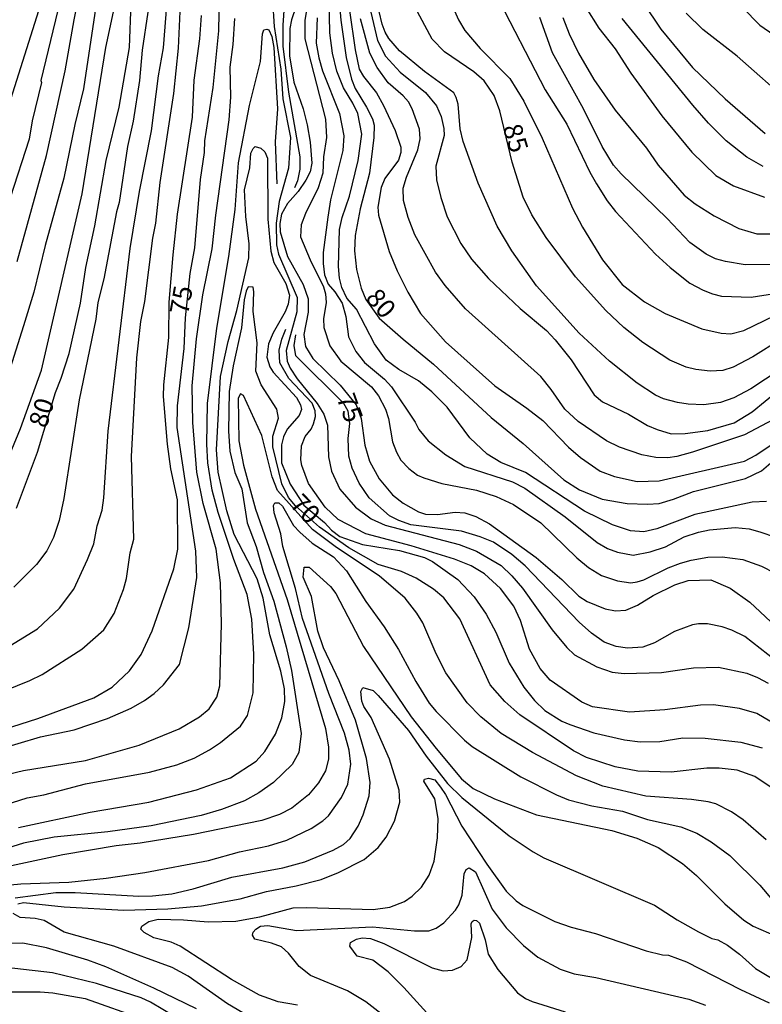
# Model space of a CAD drawing. Units: millimetres. Extents: x 190363 to 192778, y 1663206 to 1665984.
# Drawn here: x 191971 to 192069, y 1663432 to 1663563 of the extents above; entities that cross this region are included whole.
import ezdxf
from ezdxf.enums import TextEntityAlignment as Align

# ---------------------------------------------------------------- set-up
doc = ezdxf.new("R2010")
doc.units = ezdxf.units.MM
for name, color, linetype in [('IMAGEM', 7, 'Continuous'), ('V-CURVA_DE_NIVEL', 4, 'Continuous'), ('V-CURVA_MESTRA', 1, 'Continuous'), ('V-TEXTO_DE_ALTIMETRIA', 2, 'Continuous')]:
    doc.layers.add(name, color=color, linetype=linetype)
picture_1 = doc.add_image_def('image1.jpg', size_in_pixel=(4026, 4633))

msp = doc.modelspace()

# ---------------------------------------------------------------- linework, layer by layer
at = {"layer": 'V-CURVA_DE_NIVEL'}
for points in [[(191970.37, 1663531.11), (191974.25, 1663545.18), (191976.73, 1663556.45), (191977.92, 1663563.24), (191980.91, 1663577.89)], [(191982.58, 1663576.86), (191979.16, 1663554.06), (191978.01, 1663549.32), (191976.56, 1663542.19), (191974.06, 1663533.23), (191972.59, 1663527.04), (191971.22, 1663522.55), (191969.43, 1663516.94)], [(191962.6, 1663471.59), (191972.03, 1663475.41), (191973.7, 1663476.22), (191978.93, 1663479.55), (191981.85, 1663482.14), (191983.26, 1663484.32), (191984.5, 1663487.5), (191984.88, 1663488.95), (191985.35, 1663492.37), (191985.86, 1663494.2), (191985.54, 1663505.17), (191986.25, 1663518.28), (191986.8, 1663523.11), (191987.32, 1663525.8), (191988.38, 1663534.19), (191988.77, 1663536.21), (191989.36, 1663541.59), (191991.16, 1663553.42), (191991.8, 1663559.44), (191992.48, 1663575.11)], [(191968.79, 1663479.64), (191973.06, 1663482.26), (191976, 1663485.04), (191977.88, 1663487.56), (191979.72, 1663491.47), (191980.53, 1663493.58), (191981, 1663495.95), (191981.64, 1663498.04), (191981.89, 1663499.67), (191982.45, 1663508.55), (191985.37, 1663532.84), (191986.63, 1663540.4), (191988.21, 1663548.47), (191989.15, 1663555.77), (191989.79, 1663559.48), (191990.86, 1663572.98)], [(191968.79, 1663504.06), (191970.79, 1663508.89), (191973.57, 1663516.66), (191978.99, 1663540.1), (191982.15, 1663559.53), (191984.37, 1663569.9)], [(191977.03, 1663569.86), (191973.52, 1663555.17), (191973.57, 1663554.89), (191972.35, 1663549.79), (191971.94, 1663547.36), (191969.41, 1663539.54)], [(191988.47, 1663569.35), (191986.97, 1663559.18), (191986.63, 1663555.17), (191985.78, 1663549.75), (191985.01, 1663546.38), (191983.92, 1663538.94), (191983.56, 1663537.71), (191981.85, 1663528.79), (191981.08, 1663525.67), (191980.83, 1663523.45), (191978.61, 1663512.73), (191976.56, 1663499.58), (191975.92, 1663496.68), (191975.19, 1663494.42), (191974.29, 1663492.66), (191972.93, 1663490.83), (191969.9, 1663487.81)], [(192009.56, 1663568.96), (192008.56, 1663563.16), (192008.58, 1663560.68), (192011.31, 1663550.01), (192011.44, 1663547.57), (192011.07, 1663545.01), (192010.97, 1663542.83), (192010.33, 1663540.91), (192008.66, 1663537.5), (192008.07, 1663535.96), (192007.98, 1663534.38), (192009.26, 1663531.3), (192011.03, 1663527.72), (192011.31, 1663526.82), (192011.4, 1663525.67), (192011.03, 1663523.49), (192011.1, 1663522.34), (192011.89, 1663519.9), (192013.34, 1663517.85), (192017.44, 1663514.42), (192018.36, 1663513.24), (192019.29, 1663511.49), (192019.68, 1663510.21), (192020.23, 1663507.14), (192020.75, 1663505.77), (192021.34, 1663504.71), (192022.37, 1663503.57), (192023.52, 1663502.7), (192024.38, 1663502.33), (192026.79, 1663501.61), (192031.39, 1663500.69), (192033.97, 1663499.88), (192036.3, 1663498.8), (192039.9, 1663496.36), (192044.72, 1663491.69), (192046.26, 1663490.41), (192047.98, 1663489.37), (192050.12, 1663488.63), (192051.87, 1663488.4), (192052.71, 1663488.5), (192053.62, 1663488.78), (192056.83, 1663490.36), (192058.47, 1663490.98), (192059.9, 1663491.42), (192062.12, 1663491.79), (192064, 1663491.83), (192066.73, 1663491.47), (192069.25, 1663490.59), (192070.96, 1663489.72)], [(192007.98, 1663566.78), (192006.78, 1663563.2), (192006.59, 1663562.05), (192006.53, 1663558.42), (192007.12, 1663554.92), (192008.34, 1663551.41), (192008.88, 1663549.28), (192009.3, 1663546.97), (192009.49, 1663544.16), (192009.3, 1663543), (192008.71, 1663541.89), (192007.68, 1663540.4), (192006.29, 1663538.82), (192005.48, 1663537.39), (192005.25, 1663536.17), (192005.29, 1663535.02), (192006.27, 1663531.77), (192008.34, 1663528.02), (192009, 1663526.14), (192009, 1663524.35), (192008.45, 1663521.4), (192008.66, 1663519.78), (192009.62, 1663518.2), (192013.25, 1663514.65), (192015.39, 1663512.05), (192016.05, 1663510.21), (192016.52, 1663506.67), (192017.16, 1663504.58), (192018.46, 1663502.19), (192020.23, 1663500.09), (192021.65, 1663498.98), (192023.69, 1663497.83), (192024.59, 1663497.53), (192026.21, 1663497.49), (192028.56, 1663497.79), (192029.82, 1663497.7), (192031.29, 1663497.19), (192033.09, 1663496.25), (192039.32, 1663491.77), (192042.69, 1663488.82), (192044.96, 1663486.6), (192046.07, 1663485.9), (192048.46, 1663484.91), (192049.82, 1663484.68), (192051.23, 1663484.76), (192052.77, 1663485.42), (192054.86, 1663486.71), (192057.72, 1663488.12), (192059.47, 1663488.69), (192062.51, 1663488.78), (192065.07, 1663487.69), (192067.67, 1663485.83), (192076.68, 1663477.38)], [(192027.34, 1663566.96), (192028.99, 1663563.2), (192029.84, 1663561.79), (192031.85, 1663559.4), (192035.78, 1663555.43), (192037.68, 1663552.4), (192040.11, 1663547.49), (192044.14, 1663538.18), (192045.45, 1663535.66), (192048.09, 1663531.3), (192050.72, 1663528.06), (192053.71, 1663525.75), (192056.44, 1663524.17), (192061.31, 1663522.17), (192063.87, 1663521.59), (192065.15, 1663521.5), (192066.9, 1663521.91), (192070.98, 1663523.92)], [(192033.81, 1663566.91), (192040.49, 1663553.93), (192043.36, 1663549.36), (192046.43, 1663542.96), (192047.3, 1663541.44), (192048.73, 1663539.16), (192049.84, 1663537.75), (192055.16, 1663532.07), (192057.08, 1663530.28), (192059.73, 1663528.23), (192061.48, 1663527.31), (192062.72, 1663526.78), (192063.91, 1663526.48), (192067.84, 1663526.37), (192070.96, 1663526.86)], [(192004.29, 1663565.8), (192004.48, 1663562.34), (192005.4, 1663556.67), (192005.67, 1663552.74), (192006.68, 1663547.57), (192006.4, 1663543.52), (192005.18, 1663539.08), (192004.78, 1663536.21), (192004.82, 1663533.31), (192005.08, 1663532.07), (192007.57, 1663526.31), (192007.49, 1663524.43), (192006.08, 1663519.26), (192006.21, 1663517.86), (192006.61, 1663516.92), (192007.53, 1663515.51), (192010.2, 1663512.22), (192011.1, 1663510.81), (192011.56, 1663509.36), (192011.71, 1663505.13), (192012.12, 1663503.21), (192013.21, 1663500.82), (192015.28, 1663498.43), (192017.38, 1663496.91), (192019.25, 1663496.04), (192029.07, 1663493.49), (192031.38, 1663492.58), (192034.67, 1663490.68), (192036.08, 1663489.33), (192037.49, 1663487.67), (192041.43, 1663482.16), (192043.35, 1663479.77), (192044.4, 1663478.81), (192047.35, 1663477.21), (192049.4, 1663476.53), (192050.98, 1663476.33), (192055.93, 1663476.48), (192060.2, 1663477.08), (192063.53, 1663477.19), (192067.29, 1663476.38), (192068.7, 1663475.82), (192070.11, 1663475.03)], [(192069.89, 1663499.19), (192067.97, 1663499.11), (192060.37, 1663497.49), (192055.33, 1663495.57), (192053.58, 1663495.18), (192051.83, 1663495.31), (192049.44, 1663496.08), (192045.73, 1663497.91), (192037.87, 1663503.04), (192034.6, 1663504.4), (192032.79, 1663505.51), (192030.5, 1663507.65), (192027.49, 1663511.75), (192025.44, 1663513.78), (192023.65, 1663515.25), (192021.05, 1663516.76), (192019.38, 1663518), (192017.84, 1663520.16), (192015.43, 1663524.77), (192014.15, 1663526.22), (192013.49, 1663527.63), (192013.19, 1663528.87), (192013.06, 1663530.45), (192013.19, 1663535.36), (192013.53, 1663536.94), (192014.49, 1663539.8), (192015.65, 1663544.54), (192016.14, 1663548.04), (192015.6, 1663550.77), (192014.96, 1663552.14), (192013.7, 1663554.19), (192012.8, 1663556.41), (192012.25, 1663558.8), (192011.87, 1663561.49), (192011.82, 1663566.06)], [(192053.49, 1663565.5), (192055.84, 1663561.96), (192060.07, 1663556.88), (192064.4, 1663552.74), (192069.7, 1663548.1)], [(192066.69, 1663564.86), (192068.99, 1663562.52), (192072.15, 1663560.34)], [(191962.98, 1663467.13), (191973.1, 1663470.37), (191980.53, 1663473.08), (191982.96, 1663474.54), (191985.29, 1663476.67), (191986.85, 1663478.87), (191988.3, 1663481.99), (191991.16, 1663490.23), (191991.69, 1663492.88), (191991.67, 1663499.41), (191990.79, 1663503.55), (191990.35, 1663506.84), (191989.81, 1663513.16), (191989.85, 1663514.7), (191990.52, 1663521.01), (191990.56, 1663525.71), (191991.07, 1663531.99), (191991.67, 1663537.37), (191993.63, 1663550.3), (191993.85, 1663555.21), (191994.62, 1663560.68), (191994.83, 1663563.8)], [(192010.2, 1663563.5), (192010.09, 1663560.12), (192010.41, 1663558.16), (192010.9, 1663556.45), (192013.17, 1663550.77), (192013.74, 1663547.79), (192013.62, 1663545.86), (192011.99, 1663539.29), (192011.61, 1663536.98), (192011.01, 1663532.29), (192010.99, 1663530.83), (192011.18, 1663529.34), (192011.69, 1663528.1), (192012.57, 1663527.08), (192013.55, 1663525.54), (192014, 1663523.79), (192014.38, 1663521.1), (192015.34, 1663519.14), (192016.5, 1663517.66), (192019.17, 1663515.48), (192020.08, 1663514.44), (192023.22, 1663509.74), (192023.73, 1663508.76), (192024.95, 1663507.24), (192027.28, 1663505.39), (192029.84, 1663503.87), (192036.16, 1663501.8), (192037.78, 1663500.95), (192043.16, 1663497.15), (192047.41, 1663493.75), (192048.76, 1663492.96), (192050.12, 1663492.45), (192052.17, 1663492.06), (192054.44, 1663492.49), (192056.49, 1663493.15), (192058.96, 1663494.5), (192060.88, 1663495.1), (192062.31, 1663495.44), (192065.75, 1663495.74), (192067.58, 1663495.57), (192069, 1663495.16), (192071.09, 1663494.46)], [(192014.51, 1663564.48), (192015.24, 1663559.23), (192015.79, 1663556.67), (192016.37, 1663555.68), (192018.1, 1663553.53), (192019.04, 1663551.84), (192020.58, 1663548.51), (192021.34, 1663546.29), (192021.34, 1663545.57), (192021, 1663544.58), (192019.21, 1663542.15), (192018.72, 1663540.95), (192018.25, 1663538.31), (192018.36, 1663537.24), (192019.76, 1663532.41), (192020.83, 1663529.85), (192022.24, 1663527.04), (192023.95, 1663524.17), (192027.24, 1663520.44), (192033.81, 1663514.57), (192038.08, 1663511.62), (192040.18, 1663509.95), (192043.59, 1663506.41), (192045.17, 1663505.04), (192047.78, 1663503.25), (192049.7, 1663502.52), (192052.73, 1663501.84), (192055.63, 1663501.93), (192066.99, 1663504.57), (192068.48, 1663505.36), (192070.53, 1663506.73)], [(192017.33, 1663564.22), (192018.23, 1663560.47), (192019.29, 1663558.37), (192021.24, 1663556.26), (192024.61, 1663553.55), (192026.04, 1663551.8), (192026.66, 1663550.39), (192027.05, 1663548.77), (192027.07, 1663547.83), (192025.98, 1663543.77), (192026.08, 1663541.94), (192026.62, 1663539.59), (192027.49, 1663537.03), (192029.29, 1663533.48), (192030.69, 1663531.39), (192032.98, 1663528.83), (192037.19, 1663524.85), (192040.69, 1663521.91), (192041.84, 1663520.67), (192043.93, 1663518.03), (192047, 1663513.37), (192048.12, 1663512.45), (192051.58, 1663510.81), (192054.09, 1663509.31), (192055.38, 1663508.76), (192057.21, 1663508.2), (192059.09, 1663508.25), (192062.08, 1663508.63), (192065.58, 1663509.66), (192067.97, 1663511.13), (192071.43, 1663513.94)], [(192073.52, 1663517.96), (192067.8, 1663514.16), (192065.54, 1663512.99), (192063.79, 1663512.34), (192061.57, 1663512.03), (192059.47, 1663512.13), (192058.06, 1663512.37), (192056.19, 1663512.84), (192055.16, 1663513.33), (192052.73, 1663514.91), (192049.06, 1663517.85), (192045.02, 1663521.57), (192039.36, 1663527.85), (192036.05, 1663532.5), (192034.11, 1663535.79), (192031.61, 1663541.51), (192029.58, 1663547.06), (192029.22, 1663548.72), (192028.92, 1663552.01), (192028.69, 1663552.91), (192028.35, 1663553.53), (192024.48, 1663556.36), (192021.15, 1663559.12), (192019.74, 1663560.76), (192019.23, 1663561.58), (192018.85, 1663562.64), (192018.44, 1663564.31)], [(192072.45, 1663530.72), (192067.07, 1663530.66), (192064.43, 1663531.09), (192063.1, 1663531.47), (192061.86, 1663532.07), (192059.69, 1663533.61), (192056.72, 1663536.81), (192050.57, 1663542.74), (192049.59, 1663543.9), (192048.05, 1663546.38), (192045.6, 1663551.37), (192041.45, 1663558.84), (192039.79, 1663563.54)], [(192042.84, 1663563.54), (192043.67, 1663561.36), (192044.93, 1663558.8), (192046.96, 1663555.3), (192049.78, 1663551.2), (192053.94, 1663546.16), (192055.52, 1663543.92), (192058.96, 1663539.93), (192060.41, 1663538.77), (192062.93, 1663537.19), (192066.22, 1663535.49), (192068.61, 1663534.76), (192077.58, 1663534.76)], [(192073.11, 1663552.09), (192065.98, 1663558.37), (192061.42, 1663561.94), (192059.22, 1663564.09)], [(191967.08, 1663462.48), (191971.22, 1663463.42), (191979.42, 1663464.78), (191986.55, 1663466.83), (191991.89, 1663468.97), (191994.6, 1663470.59), (191995.86, 1663471.63), (191996.88, 1663473.19), (191997.29, 1663474.69), (191997.52, 1663482.93), (191997.35, 1663488.4), (191996.79, 1663492.88), (191995.06, 1663498.94), (191994.21, 1663503.08), (191993.7, 1663509.7), (191993.59, 1663514.57), (191994.19, 1663520.8), (191995.04, 1663526.65), (191996.28, 1663532.8), (191996.75, 1663537.24), (191998.52, 1663549.92), (191998.72, 1663552.95), (191998.67, 1663556.92), (191999.06, 1663559.95), (191999.27, 1663563.41)], [(192072.24, 1663510.85), (192066.95, 1663508.06), (192060.07, 1663505.75), (192057.98, 1663505.17), (192056.78, 1663505), (192055.2, 1663505.04), (192053.33, 1663505.41), (192050.38, 1663506.43), (192048.63, 1663507.24), (192044.87, 1663509.83), (192043.1, 1663511.45), (192041.31, 1663514.1), (192039.92, 1663515.81), (192029.93, 1663524.79), (192027.19, 1663527.93), (192025.91, 1663529.68), (192023.2, 1663534.63), (192022.28, 1663536.94), (192021.66, 1663539.19), (192021.64, 1663540.83), (192022.09, 1663542.32), (192023.59, 1663545.95), (192023.89, 1663547.4), (192023.82, 1663548.68), (192022.84, 1663551.39), (192022.33, 1663552.31), (192021.64, 1663553.1), (192019.66, 1663554.83), (192018.16, 1663556.88), (192017.22, 1663558.8), (192015.96, 1663563.37)], [(192069.46, 1663543.73), (192067.29, 1663544.96), (192064.55, 1663547.14), (192062.2, 1663549.49), (192060.11, 1663551.88), (192050.72, 1663563.41)], [(191966.78, 1663458.27), (191971.69, 1663459.79), (191973.91, 1663460.21), (191979.42, 1663461.67), (191987.92, 1663463.2), (191991.59, 1663464.18), (191993.85, 1663465.08), (191995.9, 1663466.21), (191997.35, 1663467.15), (192000.02, 1663469.35), (192000.94, 1663470.74), (192001.7, 1663473.75), (192001.79, 1663478.92), (192001.53, 1663483.57), (192000.89, 1663486.82), (191999.14, 1663491.47), (191997.07, 1663497.75), (191996.28, 1663500.69), (191995.68, 1663504.32), (191995.56, 1663506.84), (191995.64, 1663512.22), (191996.86, 1663522.25), (191998.46, 1663531.77), (191999.31, 1663538.01), (191999.78, 1663544.2), (192001.23, 1663551.84), (192002.69, 1663557.69), (192002.93, 1663561.34), (192003.11, 1663561.87), (192003.54, 1663561.98), (192003.78, 1663561.87), (192004.2, 1663561.02), (192004.46, 1663559.53), (192004.95, 1663551.41), (192004.65, 1663547.02), (192004.87, 1663541.44)], [(191970.54, 1663455.86), (191980.06, 1663457.91), (191987.87, 1663459.23), (191994.19, 1663460.85), (191998.68, 1663462.48), (192002.09, 1663464.67), (192003.26, 1663465.98), (192004.69, 1663468.29), (192005.5, 1663470.42), (192005.93, 1663472.6), (192005.89, 1663474.31), (192005.38, 1663476.65), (192003.9, 1663481.48), (192003.03, 1663486.35), (192002.26, 1663488.91), (191999.2, 1663494.8), (191998.22, 1663497.96), (191997.05, 1663503.08), (191996.84, 1663506.07), (191997.39, 1663515.81), (191998.37, 1663520.46), (191999.53, 1663524.6), (192001.11, 1663531.6), (192001.19, 1663533.44), (192000.74, 1663537.07), (192000.55, 1663540.61), (192001.26, 1663543.56), (192001.4, 1663545.48), (192001.7, 1663546.12), (192001.96, 1663546.39), (192002.73, 1663546.18), (192003.24, 1663545.69), (192003.63, 1663544.84), (192003.67, 1663536.73), (192004.05, 1663532.46), (192004.44, 1663530.96), (192006.04, 1663528.19), (192006.53, 1663526.61), (192006.34, 1663525.41), (192005.97, 1663524.43), (192004.35, 1663521.61), (192003.73, 1663520.16), (192003.54, 1663518.37), (192003.94, 1663517.09), (192004.37, 1663516.4), (192007.47, 1663513.01), (192007.98, 1663512.05), (192008.11, 1663511.41), (192007.83, 1663510.64), (192006.21, 1663508.8), (192005.72, 1663507.78), (192005.46, 1663506.75), (192005.48, 1663504.32), (192006.61, 1663501.48), (192008.45, 1663498.71), (192011.18, 1663496.4), (192012.1, 1663495.37), (192013.23, 1663494.56), (192016.22, 1663493.47), (192021.13, 1663492.68), (192024.46, 1663491.77), (192025.53, 1663491.21), (192028.9, 1663488.82), (192031.06, 1663486.54), (192032.64, 1663484.21), (192033.92, 1663481.82), (192035.73, 1663477.72), (192037.65, 1663474.52), (192039.06, 1663472.75), (192040.45, 1663471.4), (192042.69, 1663470.01), (192043.76, 1663469.56), (192046.96, 1663468.43), (192051.02, 1663467.51), (192053.11, 1663467.26), (192055.74, 1663467.3), (192058.79, 1663467.77), (192061.74, 1663467.73), (192066.48, 1663467.22), (192069.34, 1663466.47)], [(192070.63, 1663461.11), (192068.33, 1663462.64), (192066.01, 1663463.47), (192063.62, 1663463.74), (192061.95, 1663463.74), (192057.25, 1663463.2), (192052.81, 1663463.35), (192049.78, 1663463.95), (192045.98, 1663465.19), (192044.27, 1663466.06), (192037.14, 1663470.84), (192035.13, 1663472.6), (192033.21, 1663474.82), (192029.16, 1663483.59), (192027.05, 1663486.39), (192025.64, 1663487.56), (192023.35, 1663488.99), (192021.39, 1663489.89), (192018.32, 1663490.83), (192014.43, 1663493.02), (192010.52, 1663495.78), (192007.32, 1663498.62), (192006.4, 1663499.75), (192005.52, 1663501.55), (192004.33, 1663506.46), (192004.31, 1663507.86), (192005.08, 1663510.26), (192004.86, 1663511.45), (192002.77, 1663514.7), (192002.07, 1663516.53), (192002.22, 1663520.29), (192001.72, 1663524.47), (192001.81, 1663527.08), (192001.72, 1663527.67), (192001.06, 1663527.72), (192000.76, 1663527.16), (192000.51, 1663526.01), (192000.14, 1663522.3), (191999.06, 1663517.21), (191998.54, 1663513.8), (191998.42, 1663508.55), (191998.61, 1663505.9), (191999.27, 1663503.04), (192000.19, 1663500.86), (192000.91, 1663496.38), (192002.11, 1663493.22), (192003.09, 1663489.76), (192004.44, 1663485.96), (192006.1, 1663479.9), (192006.78, 1663476.74), (192008.07, 1663468.37), (192007.79, 1663465.85), (192006.87, 1663464.23), (192004.4, 1663461.83), (192002.48, 1663460.49), (192000.55, 1663459.4), (191997.52, 1663458.25), (191994.79, 1663457.48), (191988.17, 1663456.07), (191982.41, 1663455.3), (191975.28, 1663454.58), (191971.18, 1663453.77), (191965.5, 1663452.02)], [(192071.11, 1663469.54), (192068.59, 1663471.04), (192066.31, 1663471.68), (192062.85, 1663472.15), (192061.14, 1663472.13), (192056.4, 1663471.49), (192051.7, 1663471.19), (192046.79, 1663471.89), (192045.38, 1663472.51), (192041.18, 1663475.46), (192039.81, 1663477), (192038.4, 1663479.56), (192037.23, 1663483.4), (192036.31, 1663485.28), (192034.54, 1663487.63), (192032.45, 1663489.59), (192030.65, 1663490.66), (192028.43, 1663491.53), (192022.71, 1663493.3), (192016.69, 1663494.88), (192013.02, 1663496.8), (192011.27, 1663498.43), (192009.07, 1663501.59), (192008.15, 1663503.98), (192008.02, 1663504.75), (192008.13, 1663506.58), (192008.62, 1663507.82), (192009.39, 1663508.82), (192009.73, 1663509.53), (192009.99, 1663510.51), (192009.94, 1663511.24), (192009.56, 1663512.28), (192006.46, 1663515.55), (192005.25, 1663517.64), (192005.16, 1663519.31), (192005.5, 1663520.76), (192006.04, 1663522.1)], [(191968.1, 1663448.13), (191970.84, 1663448.39), (191977.24, 1663448.6), (191982.19, 1663449.11), (191987.32, 1663449.88), (191995.77, 1663451.5), (191999.91, 1663452.61), (192003.76, 1663453.42), (192006.19, 1663454.19), (192009.39, 1663455.71), (192010.97, 1663456.74), (192011.72, 1663457.42), (192013.45, 1663459.87), (192014.26, 1663461.63), (192014.68, 1663464.27), (192014.47, 1663466.15), (192013.83, 1663468.41), (192011.76, 1663473.66), (192008.28, 1663483.66), (192007.34, 1663487.63), (192005.65, 1663493.22), (192005.4, 1663494.91), (192004.5, 1663497.7), (192004.41, 1663498.66), (192004.58, 1663499), (192005.12, 1663499.02), (192005.61, 1663498.57), (192007.06, 1663496), (192007.89, 1663495.1), (192009.56, 1663493.66), (192012.38, 1663491.83), (192014.09, 1663489.98), (192016.69, 1663485.92), (192019.13, 1663482.54), (192021, 1663479.51), (192023.33, 1663475.25), (192025.1, 1663472.4), (192026, 1663471.29), (192029.76, 1663467.47), (192030.78, 1663466.62), (192037.27, 1663462.6), (192042.01, 1663460.19), (192043.59, 1663459.55), (192046.71, 1663458.74), (192050.76, 1663458.04), (192054.09, 1663456.93), (192058.53, 1663455.97), (192060.63, 1663455.11), (192062.55, 1663453.98), (192065.02, 1663452.14), (192069, 1663448.22), (192070.7, 1663446.21)], [(191970.11, 1663446.51), (191975.49, 1663447.23), (191978.05, 1663447.23), (191986.51, 1663446.72), (191988.34, 1663446.76), (191990.9, 1663447.06), (191993.72, 1663447.72), (191998.89, 1663449.28), (192005.63, 1663450.52), (192008.58, 1663451.31), (192012.34, 1663452.83), (192013.7, 1663453.62), (192014.58, 1663454.41), (192015.67, 1663456.03), (192016.31, 1663457.53), (192017.12, 1663460.09), (192017.27, 1663461.84), (192016.76, 1663465.04), (192015.3, 1663470.12), (192013.15, 1663475.37), (192011.05, 1663479.73), (192010.31, 1663481.95), (192009.45, 1663486.56), (192008.36, 1663489.16), (192008.49, 1663490.46), (192009.14, 1663490.48), (192011.97, 1663487.88), (192012.7, 1663486.98), (192016.35, 1663479.94), (192022.71, 1663470.59), (192026, 1663466.36), (192029.39, 1663462.35), (192030.95, 1663461.07), (192033.77, 1663459.68), (192039.36, 1663457.55), (192049.36, 1663455.47), (192052.69, 1663454.45), (192055.5, 1663453.21), (192058.75, 1663451.1), (192060.58, 1663449.5), (192064.38, 1663445.72), (192066.9, 1663443.56), (192068.14, 1663442.77), (192071.17, 1663441.41)], [(191970.45, 1663445.74), (191971.18, 1663445.91), (191976.6, 1663445.31), (191984.54, 1663444.89), (191990.39, 1663445.06), (191994.83, 1663445.44), (191999.96, 1663446.38), (192003.5, 1663447.36), (192007.43, 1663448.09), (192010.72, 1663448.96), (192013.06, 1663449.88), (192016.44, 1663451.59), (192018.31, 1663453.19), (192019.38, 1663454.58), (192020.49, 1663456.72), (192021.19, 1663459.23), (192021.09, 1663460.81), (192019.83, 1663464.95), (192017.4, 1663470.47), (192016.42, 1663471.97), (192016.15, 1663472.67), (192016.01, 1663473.92), (192016.26, 1663474.47), (192017.63, 1663474.09), (192018.32, 1663473.43), (192022.35, 1663468.76), (192024.67, 1663465.34), (192027.53, 1663461.73), (192029.43, 1663459.87), (192035.7, 1663454.75), (192038.89, 1663452.61), (192040.3, 1663451.85), (192055.03, 1663445.53), (192058.02, 1663443.58), (192060.84, 1663441.98), (192062.63, 1663441.11), (192063.44, 1663440.92), (192064.73, 1663440.23), (192066.31, 1663439.04), (192068.44, 1663437.11), (192072.28, 1663434.81)], [(192007.6, 1663432.25), (192005.04, 1663432.67), (192002.56, 1663433.57), (191998.85, 1663435.66), (191992.01, 1663440.1), (191990.82, 1663440.62), (191988.51, 1663441.21), (191987.21, 1663441.92), (191986.78, 1663442.37), (191986.93, 1663442.77), (191987.87, 1663443.39), (191989.11, 1663443.69), (191992.44, 1663443.6), (191995.73, 1663443.31), (191999.4, 1663443.43), (192002.6, 1663443.99), (192007.04, 1663445.18), (192008.79, 1663445.25), (192017.63, 1663444.95), (192019.85, 1663445.29), (192021.82, 1663446.04), (192022.84, 1663446.74), (192024.08, 1663447.92), (192025.1, 1663449.54), (192025.74, 1663451.38), (192026.21, 1663454.49), (192026.3, 1663457.06), (192025.85, 1663459.66), (192024.38, 1663462.01), (192024.46, 1663462.31), (192024.98, 1663462.43), (192025.83, 1663462.2), (192026.6, 1663461.24), (192027.26, 1663460.26), (192029.44, 1663456.03), (192032.74, 1663450.99), (192035.33, 1663447.41), (192036.65, 1663446.1), (192037.53, 1663445.48), (192041.8, 1663443.39), (192043.93, 1663442.6), (192047.18, 1663441.79), (192053.92, 1663439.49), (192056.06, 1663438.95), (192056.87, 1663438.89), (192059.26, 1663438.03), (192066.43, 1663434.32), (192070.25, 1663432.57)], [(192001.82, 1663430.36), (191998.32, 1663432.42), (191993.08, 1663436.09), (191990.95, 1663437.24), (191983.18, 1663440.1), (191976.6, 1663441.94), (191973.93, 1663443.5), (191972.76, 1663443.76), (191970.75, 1663443.92), (191969.81, 1663444.44)], [(192025.63, 1663430.29), (192021.71, 1663434.6), (192019.62, 1663436.67), (192017.59, 1663438.23), (192015.5, 1663438.78), (192014.53, 1663440.1), (192014.62, 1663440.58), (192015.45, 1663441), (192016.18, 1663441.19), (192017.29, 1663441.09), (192019.08, 1663440.45), (192025.49, 1663437.22), (192026.94, 1663436.82), (192028.18, 1663436.9), (192029.35, 1663437.41), (192030.12, 1663438.27), (192030.74, 1663441.26), (192030.67, 1663443.05), (192030.78, 1663443.37), (192031.08, 1663443.56), (192031.38, 1663443.52), (192031.76, 1663443.16), (192032.51, 1663440.92), (192032.91, 1663439.04), (192034.2, 1663436.99), (192036.82, 1663433.87), (192037.87, 1663433.12), (192038.77, 1663432.74), (192043.16, 1663431.37)], [(191994.19, 1663431.76), (191988.51, 1663434.51), (191982.15, 1663437.33), (191979.76, 1663438.23), (191974.25, 1663439.89), (191971.09, 1663440.51), (191966.65, 1663440.36)], [(191993, 1663429.73), (191988.06, 1663432.65), (191986.81, 1663433.23), (191980.91, 1663435.11), (191975.06, 1663436.56), (191970.03, 1663437.11), (191967.98, 1663437.16), (191964.18, 1663436.9), (191961.4, 1663436.39), (191959.31, 1663435.64), (191954.06, 1663432.52), (191948.38, 1663429.73)]]:
    msp.add_lwpolyline(points, dxfattribs=at)
at = {"layer": 'V-CURVA_MESTRA'}
for points in [[(192006.1, 1663568.96), (192005.63, 1663562.52), (192005.63, 1663559.7), (192006.42, 1663553.59), (192007.9, 1663545.01), (192007.9, 1663543.39), (192007.6, 1663541.81), (192007.21, 1663540.89)], [(192012.87, 1663568.83), (192013.36, 1663563.16), (192014.04, 1663558.2), (192014.75, 1663555.34), (192015.26, 1663554.1), (192016.78, 1663551.63), (192017.54, 1663550.05), (192017.76, 1663549.24), (192017.74, 1663547.57), (192017.14, 1663542.83), (192015.92, 1663538.09), (192015.26, 1663534.55), (192015.17, 1663532.5), (192015.43, 1663530.02), (192016.07, 1663527.55), (192016.69, 1663526.03), (192018.44, 1663523.56), (192021.61, 1663520.76), (192025.68, 1663517.47), (192033.3, 1663510.36), (192037.55, 1663506.9), (192042.99, 1663502.08), (192045.04, 1663500.73), (192048.07, 1663499.51), (192051.4, 1663498.92), (192054.09, 1663498.83), (192055.63, 1663498.94), (192057.55, 1663499.49), (192060.2, 1663500.52), (192067.12, 1663502.27), (192069.21, 1663503.27), (192070.49, 1663504.34)], [(191974.25, 1663567.81), (191969.47, 1663552.65)], [(191967.46, 1663466.13), (191973.44, 1663467.92), (191977.92, 1663468.86), (191982.37, 1663470.35), (191985.48, 1663471.74), (191987.28, 1663472.75), (191988.57, 1663473.68), (191989.79, 1663474.84), (191991.93, 1663477.51), (191993.17, 1663482.42), (191994.21, 1663489.08), (191994.1, 1663492.58), (191991.61, 1663509.02), (191991.65, 1663511.92), (191992.53, 1663519.52), (191992.72, 1663523.62), (191993.36, 1663529.52), (191993.95, 1663532.93), (191994.7, 1663542.02), (191995.23, 1663545.57), (191995.3, 1663547.14), (191996.41, 1663554.23), (191997.14, 1663561.75), (191997.22, 1663566.49)], [(191970.28, 1663498.3), (191973.08, 1663505.77), (191975.44, 1663513.7), (191976.22, 1663515.61), (191977.26, 1663518.88), (191978.75, 1663525.58), (191979.48, 1663530.32), (191980.66, 1663535.83), (191982.19, 1663544.54), (191983.92, 1663551.63), (191985.29, 1663559.53), (191985.5, 1663565.46)], [(192071.77, 1663520.73), (192068.06, 1663518.43), (192065.45, 1663517.04), (192064.09, 1663516.62), (192062.42, 1663516.53), (192060.5, 1663516.76), (192059.22, 1663517.04), (192057.04, 1663518), (192053.47, 1663520.33), (192050.93, 1663522.33), (192048.54, 1663524.6), (192044.51, 1663529.08), (192040.64, 1663534.29), (192038.72, 1663537.32), (192037.59, 1663539.67), (192036.12, 1663544.28), (192034.49, 1663551.12), (192033.7, 1663553.16), (192032.38, 1663555.13), (192031.04, 1663556.32), (192027.13, 1663558.95), (192025.49, 1663560.64), (192023.2, 1663564.95)], [(192045.89, 1663564.86), (192047.62, 1663562.13), (192049.78, 1663559.37), (192051.89, 1663556.15), (192055.97, 1663550.45), (192059.98, 1663545.63), (192063.16, 1663542.55), (192065.49, 1663541.14), (192069.64, 1663539.67)], [(192072.11, 1663477.27), (192067.03, 1663481.26), (192065.3, 1663482.09), (192064, 1663482.52), (192062.04, 1663482.95), (192060.84, 1663482.93), (192060.07, 1663482.8), (192057.68, 1663481.93), (192055.03, 1663480.43), (192053.45, 1663479.85), (192051.45, 1663479.7), (192049.91, 1663479.92), (192048.35, 1663480.51), (192046.64, 1663481.69), (192045.02, 1663483.16), (192037.85, 1663490.66), (192036.05, 1663492.17), (192033.64, 1663493.77), (192031.85, 1663494.52), (192029.37, 1663495.26), (192022.67, 1663496.1), (192021.05, 1663496.68), (192019.83, 1663497.31), (192017.12, 1663499.67), (192015.79, 1663501.63), (192014.87, 1663503.64), (192014.43, 1663505.22), (192014.34, 1663507.57), (192014.53, 1663509.57), (192014.33, 1663511.19), (192013.75, 1663512.21), (192007.36, 1663518.58), (192007.15, 1663519.95), (192007.39, 1663521.33)], [(192069.85, 1663454.24), (192066.81, 1663456.9), (192065.24, 1663457.93), (192063.15, 1663459), (192062.16, 1663459.27), (192059.94, 1663459.59), (192053.88, 1663460.04), (192048.16, 1663461.34), (192044.66, 1663462.75), (192038.79, 1663465.83), (192034.67, 1663468.37), (192031.95, 1663470.59), (192030.14, 1663472.45), (192027.32, 1663476.44), (192026.02, 1663478.96), (192024.23, 1663483.06), (192023.46, 1663484.34), (192021.88, 1663486.35), (192018.44, 1663489.33), (192012.76, 1663493.07), (192009.6, 1663495.48), (192004.95, 1663500.66), (192004.22, 1663502.48), (192002.88, 1663507.99), (192000.42, 1663513.3), (192000.02, 1663513.5), (191999.72, 1663512.95), (191999.8, 1663507.27), (192000.42, 1663504.02), (192002.02, 1663498.19), (192006.21, 1663486.18), (192011.33, 1663469.01), (192011.72, 1663466.54), (192011.72, 1663464.96), (192011.31, 1663463.38), (192010.37, 1663461.8), (192009.05, 1663460.19), (192006.83, 1663458.44), (192005.21, 1663457.61), (192002.86, 1663456.8), (191993.77, 1663454.94), (191986.68, 1663453.77), (191983.52, 1663453.45), (191976.43, 1663452.21), (191967.72, 1663450.35)], [(192019.08, 1663430.82), (192016.69, 1663432.7), (192014.23, 1663434.15), (192009.31, 1663436.2), (192007.81, 1663437.39), (192006.42, 1663439.14), (192005.48, 1663440), (192004.14, 1663440.49), (192001.92, 1663441), (192001.64, 1663441.56), (192001.72, 1663441.96), (192002.05, 1663442.37), (192002.69, 1663442.73), (192003.67, 1663442.84), (192007.47, 1663442.19), (192017.55, 1663442.64), (192023.14, 1663442.11), (192025.06, 1663442.13), (192026, 1663442.5), (192027.02, 1663443.2), (192028.58, 1663444.86), (192029.01, 1663445.57), (192029.46, 1663446.85), (192029.73, 1663449.71), (192029.99, 1663450.27), (192030.4, 1663450.5), (192031.25, 1663449.97), (192033.47, 1663445.02), (192035.3, 1663442.51), (192037.61, 1663440.17), (192039.51, 1663438.65), (192042.48, 1663437.05), (192044.36, 1663436.41), (192047.22, 1663435.92), (192059.56, 1663433.06), (192061.78, 1663432.23)], [(191959.22, 1663432.31), (191964.13, 1663433.44), (191968.1, 1663434), (191973.4, 1663434), (191975.11, 1663433.87), (191979.38, 1663433.13), (191987.15, 1663430.41)]]:
    msp.add_lwpolyline(points, dxfattribs=at)

# ---------------------------------------------------------------- texts
at = {"layer": 'V-TEXTO_DE_ALTIMETRIA'}
for s, rotation, p in [('85', 287, (192034.08, 1663548.72)), ('75', 80, (191993.82, 1663523.77)), ('80', 311, (192015.92, 1663525.64)), ('80', 73, (191974.98, 1663508.61)), ('75', 290, (192012.01, 1663512.74)), ('70', 314, (192005.87, 1663498.17))]:
    msp.add_text(s, height=2.5, rotation=rotation, dxfattribs=at).set_placement(p, align=Align.BOTTOM_LEFT)

# ---------------------------------------------------------------- referenced raster images: frames only (the image files are external)
at = {"layer": 'IMAGEM'}
image = msp.add_image(picture_1, insert=(190363.07, 1663205.66), size_in_units=(2414.58, 2778.63), dxfattribs=at)
image.dxf.flags = 7

doc.saveas('drawing.dxf')
